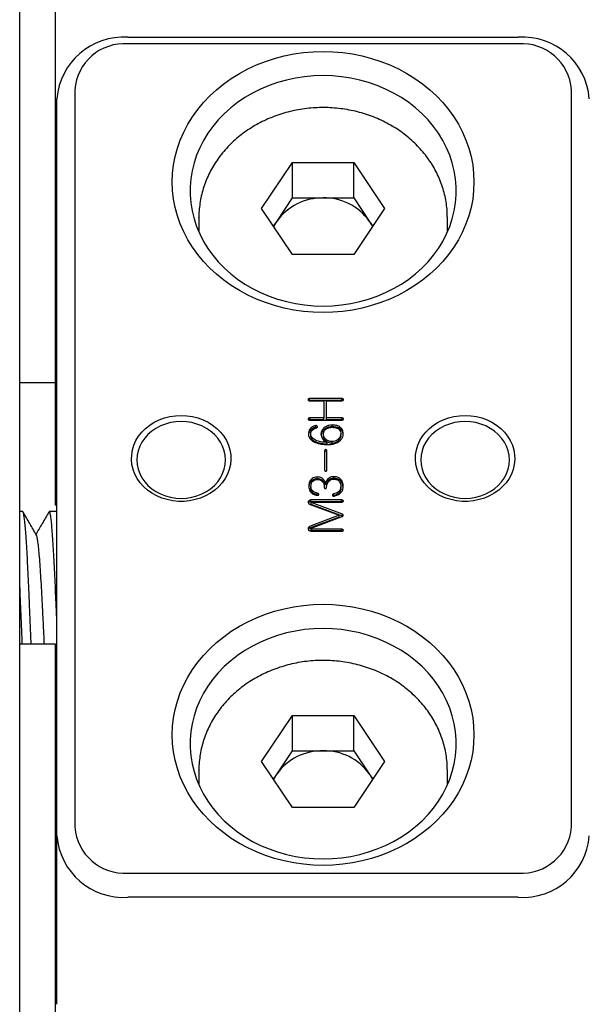
# Model space of a CAD drawing. Extents: x 0 to 559, y -1 to 746.
# Drawn here: x 93 to 99, y 214 to 225 of the extents above; entities that cross this region are included whole.
import ezdxf

# ---------------------------------------------------------------- set-up
doc = ezdxf.new("R2010")
doc.units = 0
doc.linetypes.add('SLD-实线', pattern=[0])
doc.layers.get('0').update_dxf_attribs({"linetype": 'CONTINUOUS'})

msp = doc.modelspace()

# ---------------------------------------------------------------- linework, layer by layer
at = {"color": 7, "linetype": 'SLD-实线'}
for p, q in [((92.65843, 208.39349), (92.65843, 241.64886)), ((93.05843, 230.75381), (93.05843, 220.87535)), ((93.87843, 224.77092), (98.27843, 224.77092)), ((98.27843, 224.69771), (93.87843, 224.69771)), ((93.27843, 224.1781), (93.27843, 215.86425)), ((98.87843, 215.86425), (98.87843, 224.1781)), ((93.07843, 215.76425), (93.07843, 224.0781)), ((95.38561, 222.83887), (95.73202, 223.35848)), ((95.73202, 223.35848), (96.42484, 223.35848)), ((95.73202, 222.95848), (95.73202, 223.35848)), ((96.42484, 223.35848), (96.77125, 222.83887)), ((96.42484, 222.95848), (96.42484, 223.35848)), ((95.55881, 222.69867), (95.73202, 222.95848)), ((95.73202, 222.95848), (96.07843, 222.95848)), ((96.07843, 222.95848), (96.42484, 222.95848)), ((96.42484, 222.95848), (96.59804, 222.69867)), ((95.73202, 222.31925), (95.38561, 222.83887)), ((96.77125, 222.83887), (96.42484, 222.31925)), ((94.67843, 222.73887), (94.67843, 222.74295)), ((94.67843, 222.73887), (94.67843, 222.5725)), ((95.51894, 222.63887), (95.55881, 222.69867)), ((96.59804, 222.69867), (96.63791, 222.63887)), ((97.47843, 222.5725), (97.47843, 222.73887)), ((96.42484, 222.31925), (95.73202, 222.31925)), ((93.05843, 220.87535), (92.65843, 220.87535)), ((93.05843, 220.87535), (93.05843, 219.49342)), ((95.92514, 220.67597), (95.91749, 220.67354)), ((96.28745, 220.69597), (95.92514, 220.69597)), ((95.92514, 220.67597), (95.92514, 220.69597)), ((96.28745, 220.67597), (95.92514, 220.67597)), ((95.92837, 220.67116), (96.08772, 220.67116)), ((96.08772, 220.67116), (96.08772, 220.47796)), ((96.11534, 220.47796), (96.11534, 220.67116)), ((96.11534, 220.67116), (96.28745, 220.67116)), ((96.28745, 220.67597), (96.28745, 220.69597)), ((96.29842, 220.67343), (96.28745, 220.67597)), ((95.93049, 220.45796), (95.91912, 220.4554)), ((96.08772, 220.47796), (95.93049, 220.47796)), ((95.93049, 220.45796), (95.93049, 220.47796)), ((96.08772, 220.45796), (95.93049, 220.45796)), ((95.93049, 220.45308), (96.28745, 220.45308)), ((96.08772, 220.45796), (96.08772, 220.47796)), ((96.28745, 220.47796), (96.11534, 220.47796)), ((96.11534, 220.45796), (96.11534, 220.47796)), ((96.28745, 220.45796), (96.11534, 220.45796)), ((96.28745, 220.45796), (96.28745, 220.47796)), ((96.29847, 220.4554), (96.28745, 220.45796)), ((95.99423, 220.37059), (95.99423, 220.39059)), ((96.17909, 220.37795), (96.17909, 220.39795)), ((95.93899, 220.27858), (95.93899, 220.29858)), ((96.08135, 220.27674), (96.08135, 220.29674)), ((96.27895, 220.27674), (96.27895, 220.29674)), ((96.09512, 220.10667), (96.09512, 219.88954)), ((96.12062, 219.88954), (96.12062, 220.10667)), ((96.12487, 220.18106), (96.12487, 220.20106)), ((96.17909, 220.19026), (96.17909, 220.21026)), ((96.01226, 219.79212), (96.01226, 219.81212)), ((96.20033, 219.7958), (96.20033, 219.8158)), ((95.94112, 219.6854), (95.94112, 219.7054)), ((96.1026, 219.72404), (96.1026, 219.74404)), ((96.10472, 219.72404), (96.10472, 219.74404)), ((96.27898, 219.67997), (96.27898, 219.69997)), ((96.28635, 219.55254), (95.93899, 219.55254)), ((95.93899, 219.53254), (95.93899, 219.55254)), ((96.01226, 219.609), (96.01226, 219.629)), ((96.01973, 219.60609), (96.01226, 219.609)), ((96.19711, 219.60164), (96.19011, 219.59777)), ((96.19711, 219.60164), (96.19711, 219.62164)), ((96.28635, 219.53254), (96.28635, 219.55254)), ((93.07843, 219.49342), (93.05843, 219.49342)), ((95.93152, 219.50286), (96.25983, 219.37957)), ((96.28635, 219.53254), (95.93899, 219.53254)), ((95.94118, 219.52394), (95.94118, 219.50394)), ((96.29595, 219.39061), (95.94214, 219.52214)), ((95.94214, 219.50214), (95.94214, 219.52214)), ((96.29595, 219.37061), (95.94214, 219.50214)), ((95.94639, 219.52766), (96.28422, 219.52766)), ((96.29717, 219.52997), (96.28635, 219.53254)), ((92.69194, 219.42118), (92.65843, 219.42118)), ((93.07843, 219.42118), (92.99194, 219.42118)), ((96.25983, 219.37957), (95.92624, 219.25261)), ((96.25983, 219.35957), (95.92624, 219.23261)), ((95.94214, 219.23421), (96.2917, 219.36485)), ((96.25983, 219.35957), (96.25983, 219.37957)), ((96.29595, 219.37061), (96.29595, 219.39061)), ((95.92624, 219.23261), (95.92624, 219.25261)), ((95.93899, 219.22881), (95.93899, 219.20881)), ((96.28635, 219.22317), (95.94639, 219.22317)), ((95.94639, 219.20317), (95.94639, 219.22317)), ((96.28635, 219.20317), (96.28635, 219.22317)), ((96.28635, 219.20317), (95.94639, 219.20317)), ((95.95064, 219.19925), (96.28635, 219.19925)), ((96.29568, 219.20111), (96.28635, 219.20317)), ((92.65843, 217.93086), (93.05843, 217.93086)), ((93.05843, 217.93086), (93.05843, 205.28854)), ((95.38561, 216.60348), (95.73202, 217.1231)), ((95.73202, 217.1231), (96.42484, 217.1231)), ((95.73202, 216.7231), (95.73202, 217.1231)), ((96.42484, 217.1231), (96.77125, 216.60348)), ((96.42484, 216.7231), (96.42484, 217.1231)), ((95.55881, 216.46329), (95.73202, 216.7231)), ((95.73202, 216.7231), (96.07843, 216.7231)), ((96.07843, 216.7231), (96.42484, 216.7231)), ((96.42484, 216.7231), (96.59804, 216.46329)), ((93.05843, 216.54893), (93.07843, 216.54893)), ((95.73202, 216.08387), (95.38561, 216.60348)), ((96.77125, 216.60348), (96.42484, 216.08387)), ((94.67843, 216.50348), (94.67843, 216.50757)), ((94.67843, 216.50348), (94.67843, 216.33711)), ((95.51894, 216.40348), (95.55881, 216.46329)), ((96.59804, 216.46329), (96.63791, 216.40348)), ((97.47843, 216.33711), (97.47843, 216.50348)), ((96.42484, 216.08387), (95.73202, 216.08387)), ((93.07843, 213.86425), (93.07843, 215.76425)), ((93.87843, 215.34464), (98.27843, 215.34464)), ((98.27843, 215.07143), (93.87843, 215.07143))]:
    msp.add_line(p, q, dxfattribs=at)
at = {"color": 7, "linetype": 'SLD-实线', "flags": 128}
for points in [[(96.07843, 224.61111), (96.18961, 224.60796), (96.30032, 224.59851), (96.41008, 224.58282), (96.51842, 224.56094), (96.62487, 224.53298), (96.72899, 224.49904), (96.83032, 224.45928), (96.92843, 224.41387), (97.02289, 224.36299), (97.11332, 224.30688), (97.19931, 224.24576), (97.28051, 224.1799), (97.35655, 224.10958), (97.42713, 224.03511), (97.49192, 223.9568), (97.55067, 223.87499), (97.60311, 223.79002), (97.64902, 223.70227), (97.68821, 223.6121), (97.7205, 223.51991), (97.74576, 223.42609), (97.76388, 223.33103), (97.77479, 223.23516), (97.77843, 223.13887), (97.77479, 223.04258), (97.76388, 222.9467), (97.74576, 222.85165), (97.7205, 222.75782), (97.68821, 222.66563), (97.64902, 222.57546), (97.60311, 222.48771), (97.55067, 222.40275), (97.49192, 222.32093), (97.42713, 222.24262), (97.35655, 222.16815), (97.28051, 222.09783), (97.19931, 222.03198), (97.11332, 221.97086), (97.02289, 221.91474), (96.92843, 221.86387), (96.83032, 221.81845), (96.72899, 221.77869), (96.62487, 221.74476), (96.51842, 221.71679), (96.41008, 221.69491), (96.30032, 221.67922), (96.18961, 221.66978), (96.07843, 221.66662), (95.96724, 221.66978), (95.85653, 221.67922), (95.74677, 221.69491), (95.63843, 221.71679), (95.53198, 221.74476), (95.42786, 221.77869), (95.32653, 221.81845), (95.22843, 221.86387), (95.13396, 221.91474), (95.04353, 221.97086), (94.95754, 222.03198), (94.87634, 222.09783), (94.8003, 222.16815), (94.72972, 222.24262), (94.66493, 222.32093), (94.60618, 222.40275), (94.55374, 222.48771), (94.50783, 222.57546), (94.46864, 222.66563), (94.43635, 222.75782), (94.41109, 222.85165), (94.39297, 222.9467), (94.38207, 223.04258), (94.37843, 223.13887), (94.38207, 223.23516), (94.39297, 223.33103), (94.41109, 223.42609), (94.43635, 223.51991), (94.46864, 223.6121), (94.50783, 223.70227), (94.55374, 223.79002), (94.60618, 223.87499), (94.66493, 223.9568), (94.72972, 224.03511), (94.8003, 224.10958), (94.87634, 224.1799), (94.95754, 224.24576), (95.04353, 224.30688), (95.13396, 224.36299), (95.22843, 224.41387), (95.32653, 224.45928), (95.42786, 224.49904), (95.53198, 224.53298), (95.63843, 224.56094), (95.74677, 224.58282), (95.85653, 224.59851), (95.96724, 224.60796), (96.07843, 224.61111)], [(96.07843, 224.3379), (95.97379, 224.33474), (95.86967, 224.32526), (95.76656, 224.30952), (95.66497, 224.28758), (95.5654, 224.25956), (95.46832, 224.2256), (95.37422, 224.18585), (95.28355, 224.14051), (95.19675, 224.08981), (95.11424, 224.03399), (95.03644, 223.97332), (94.96371, 223.90809), (94.89641, 223.83863), (94.83487, 223.76528), (94.77939, 223.68839), (94.73023, 223.60833), (94.68765, 223.52549), (94.65184, 223.44029), (94.62298, 223.35313), (94.60121, 223.26444), (94.58664, 223.17465), (94.57934, 223.0842), (94.57934, 222.99353), (94.58664, 222.90308), (94.60121, 222.81329), (94.62298, 222.7246), (94.65184, 222.63744), (94.68765, 222.55224), (94.73023, 222.46941), (94.77939, 222.38935), (94.83487, 222.31245), (94.89641, 222.2391), (94.96371, 222.16964), (95.03644, 222.10442), (95.11424, 222.04375), (95.19675, 221.98792), (95.28355, 221.93722), (95.37422, 221.89188), (95.46832, 221.85214), (95.5654, 221.81817), (95.66497, 221.79015), (95.76656, 221.76822), (95.86967, 221.75247), (95.97379, 221.74299), (96.07843, 221.73983), (96.18306, 221.74299), (96.28719, 221.75247), (96.39029, 221.76822), (96.49188, 221.79015), (96.59146, 221.81817), (96.68853, 221.85214), (96.78263, 221.89188), (96.8733, 221.93722), (96.9601, 221.98792), (97.04261, 222.04375), (97.12041, 222.10442), (97.19314, 222.16964), (97.26044, 222.2391), (97.32198, 222.31245), (97.37746, 222.38935), (97.42662, 222.46941), (97.4692, 222.55224), (97.50501, 222.63744), (97.53387, 222.7246), (97.55564, 222.81329), (97.57021, 222.90308), (97.57751, 222.99353), (97.57751, 223.0842), (97.57021, 223.17465), (97.55564, 223.26444), (97.53387, 223.35313), (97.50501, 223.44029), (97.4692, 223.52549), (97.42662, 223.60833), (97.37746, 223.68839), (97.32198, 223.76528), (97.26044, 223.83863), (97.19314, 223.90809), (97.12041, 223.97332), (97.04261, 224.03399), (96.9601, 224.08981), (96.8733, 224.14051), (96.78263, 224.18585), (96.68853, 224.2256), (96.59146, 224.25956), (96.49188, 224.28758), (96.39029, 224.30952), (96.28719, 224.32526), (96.18306, 224.33474), (96.07843, 224.3379)], [(95.52228, 222.63386), (95.5275, 222.64468), (95.55881, 222.69867)], [(96.59804, 222.69867), (96.62936, 222.64468), (96.63458, 222.63386)], [(94.47843, 220.50615), (94.54226, 220.50299), (94.60526, 220.49355), (94.66661, 220.47795), (94.72551, 220.45639), (94.78118, 220.42916), (94.83291, 220.39661), (94.88002, 220.35917), (94.92189, 220.31732), (94.95798, 220.27161), (94.98782, 220.22264), (95.01102, 220.17104), (95.02727, 220.11749), (95.03637, 220.06268), (95.0382, 220.00733), (95.03273, 219.95216), (95.02003, 219.89789), (95.00027, 219.84522), (94.97371, 219.79485), (94.94069, 219.74743), (94.90165, 219.70358), (94.85708, 219.66387), (94.80759, 219.62882), (94.7538, 219.59889), (94.69642, 219.57445), (94.6362, 219.55585), (94.57392, 219.5433), (94.5104, 219.53699), (94.44646, 219.53699), (94.38293, 219.5433), (94.32066, 219.55585), (94.26043, 219.57445), (94.20306, 219.59889), (94.14927, 219.62882), (94.09977, 219.66387), (94.05521, 219.70358), (94.01616, 219.74743), (93.98314, 219.79485), (93.95658, 219.84522), (93.93682, 219.89789), (93.92413, 219.95216), (93.91865, 220.00733), (93.92048, 220.06268), (93.92958, 220.11749), (93.94583, 220.17104), (93.96903, 220.22264), (93.99887, 220.27161), (94.03496, 220.31732), (94.07683, 220.35917), (94.12394, 220.39661), (94.17567, 220.42916), (94.23134, 220.45639), (94.29024, 220.47795), (94.35159, 220.49355), (94.41459, 220.50299), (94.47843, 220.50615)], [(94.47843, 220.43687), (94.41816, 220.43371), (94.35877, 220.42428), (94.30112, 220.40873), (94.24606, 220.38727), (94.19439, 220.36022), (94.14686, 220.32797), (94.10417, 220.291), (94.06693, 220.24983), (94.0357, 220.20509), (94.01092, 220.1574), (93.99295, 220.10748), (93.98207, 220.05605), (93.97843, 220.00385), (93.98207, 219.95166), (93.99295, 219.90023), (94.01092, 219.85031), (94.0357, 219.80262), (94.06693, 219.75788), (94.10417, 219.71671), (94.14686, 219.67974), (94.19439, 219.64749), (94.24606, 219.62044), (94.30112, 219.59898), (94.35877, 219.58342), (94.41816, 219.574), (94.47843, 219.57084), (94.53869, 219.574), (94.59808, 219.58342), (94.65573, 219.59898), (94.71079, 219.62044), (94.76246, 219.64749), (94.80999, 219.67974), (94.85268, 219.71671), (94.88992, 219.75788), (94.92115, 219.80262), (94.94593, 219.85031), (94.9639, 219.90023), (94.97478, 219.95166), (94.97843, 220.00385), (94.97478, 220.05605), (94.9639, 220.10748), (94.94593, 220.1574), (94.92115, 220.20509), (94.88992, 220.24983), (94.85268, 220.291), (94.80999, 220.32797), (94.76246, 220.36022), (94.71079, 220.38727), (94.65573, 220.40873), (94.59808, 220.42428), (94.53869, 220.43371), (94.47843, 220.43687)], [(97.67843, 220.50615), (97.74226, 220.50299), (97.80526, 220.49355), (97.86661, 220.47795), (97.92551, 220.45639), (97.98118, 220.42916), (98.03291, 220.39661), (98.08002, 220.35917), (98.12189, 220.31732), (98.15798, 220.27161), (98.18782, 220.22264), (98.21102, 220.17104), (98.22727, 220.11749), (98.23637, 220.06268), (98.2382, 220.00733), (98.23273, 219.95216), (98.22003, 219.89789), (98.20027, 219.84522), (98.17371, 219.79485), (98.14069, 219.74743), (98.10165, 219.70358), (98.05708, 219.66387), (98.00759, 219.62882), (97.9538, 219.59889), (97.89642, 219.57445), (97.8362, 219.55585), (97.77392, 219.5433), (97.7104, 219.53699), (97.64646, 219.53699), (97.58293, 219.5433), (97.52066, 219.55585), (97.46043, 219.57445), (97.40306, 219.59889), (97.34927, 219.62882), (97.29977, 219.66387), (97.25521, 219.70358), (97.21616, 219.74743), (97.18314, 219.79485), (97.15658, 219.84522), (97.13682, 219.89789), (97.12413, 219.95216), (97.11865, 220.00733), (97.12048, 220.06268), (97.12958, 220.11749), (97.14583, 220.17104), (97.16903, 220.22264), (97.19887, 220.27161), (97.23496, 220.31732), (97.27683, 220.35917), (97.32394, 220.39661), (97.37567, 220.42916), (97.43134, 220.45639), (97.49024, 220.47795), (97.55159, 220.49355), (97.61459, 220.50299), (97.67843, 220.50615)], [(97.67843, 220.43687), (97.61816, 220.43371), (97.55877, 220.42428), (97.50112, 220.40873), (97.44606, 220.38727), (97.39439, 220.36022), (97.34686, 220.32797), (97.30417, 220.291), (97.26693, 220.24983), (97.2357, 220.20509), (97.21092, 220.1574), (97.19295, 220.10748), (97.18207, 220.05605), (97.17843, 220.00385), (97.18207, 219.95166), (97.19295, 219.90023), (97.21092, 219.85031), (97.2357, 219.80262), (97.26693, 219.75788), (97.30417, 219.71671), (97.34686, 219.67974), (97.39439, 219.64749), (97.44606, 219.62044), (97.50112, 219.59898), (97.55877, 219.58342), (97.61816, 219.574), (97.67843, 219.57084), (97.73869, 219.574), (97.79808, 219.58342), (97.85573, 219.59898), (97.91079, 219.62044), (97.96246, 219.64749), (98.00999, 219.67974), (98.05268, 219.71671), (98.08992, 219.75788), (98.12115, 219.80262), (98.14593, 219.85031), (98.1639, 219.90023), (98.17478, 219.95166), (98.17843, 220.00385), (98.17478, 220.05605), (98.1639, 220.10748), (98.14593, 220.1574), (98.12115, 220.20509), (98.08992, 220.24983), (98.05268, 220.291), (98.00999, 220.32797), (97.96246, 220.36022), (97.91079, 220.38727), (97.85573, 220.40873), (97.79808, 220.42428), (97.73869, 220.43371), (97.67843, 220.43687)], [(96.07843, 218.37573), (96.18961, 218.37257), (96.30032, 218.36313), (96.41008, 218.34744), (96.51842, 218.32556), (96.62487, 218.2976), (96.72899, 218.26366), (96.83032, 218.2239), (96.92843, 218.17848), (97.02289, 218.12761), (97.11332, 218.07149), (97.19931, 218.01037), (97.28051, 217.94452), (97.35655, 217.8742), (97.42713, 217.79973), (97.49192, 217.72142), (97.55067, 217.63961), (97.60311, 217.55464), (97.64902, 217.46689), (97.68821, 217.37672), (97.7205, 217.28453), (97.74576, 217.1907), (97.76388, 217.09565), (97.77479, 216.99977), (97.77843, 216.90348), (97.77479, 216.80719), (97.76388, 216.71132), (97.74576, 216.61626), (97.7205, 216.52244), (97.68821, 216.43025), (97.64902, 216.34008), (97.60311, 216.25233), (97.55067, 216.16736), (97.49192, 216.08555), (97.42713, 216.00724), (97.35655, 215.93277), (97.28051, 215.86245), (97.19931, 215.79659), (97.11332, 215.73547), (97.02289, 215.67936), (96.92843, 215.62848), (96.83032, 215.58307), (96.72899, 215.54331), (96.62487, 215.50937), (96.51842, 215.48141), (96.41008, 215.45953), (96.30032, 215.44384), (96.18961, 215.43439), (96.07843, 215.43124), (95.96724, 215.43439), (95.85653, 215.44384), (95.74677, 215.45953), (95.63843, 215.48141), (95.53198, 215.50937), (95.42786, 215.54331), (95.32653, 215.58307), (95.22843, 215.62848), (95.13396, 215.67936), (95.04353, 215.73547), (94.95754, 215.79659), (94.87634, 215.86245), (94.8003, 215.93277), (94.72972, 216.00724), (94.66493, 216.08555), (94.60618, 216.16736), (94.55374, 216.25233), (94.50783, 216.34008), (94.46864, 216.43025), (94.43635, 216.52244), (94.41109, 216.61626), (94.39297, 216.71132), (94.38207, 216.80719), (94.37843, 216.90348), (94.38207, 216.99977), (94.39297, 217.09565), (94.41109, 217.1907), (94.43635, 217.28453), (94.46864, 217.37672), (94.50783, 217.46689), (94.55374, 217.55464), (94.60618, 217.63961), (94.66493, 217.72142), (94.72972, 217.79973), (94.8003, 217.8742), (94.87634, 217.94452), (94.95754, 218.01037), (95.04353, 218.07149), (95.13396, 218.12761), (95.22843, 218.17848), (95.32653, 218.2239), (95.42786, 218.26366), (95.53198, 218.2976), (95.63843, 218.32556), (95.74677, 218.34744), (95.85653, 218.36313), (95.96724, 218.37257), (96.07843, 218.37573)], [(96.07843, 218.10252), (95.97379, 218.09936), (95.86967, 218.08988), (95.76656, 218.07413), (95.66497, 218.0522), (95.5654, 218.02418), (95.46832, 217.99021), (95.37422, 217.95047), (95.28355, 217.90513), (95.19675, 217.85443), (95.11424, 217.7986), (95.03644, 217.73793), (94.96371, 217.67271), (94.89641, 217.60325), (94.83487, 217.5299), (94.77939, 217.453), (94.73023, 217.37294), (94.68765, 217.29011), (94.65184, 217.20491), (94.62298, 217.11775), (94.60121, 217.02906), (94.58664, 216.93927), (94.57934, 216.84882), (94.57934, 216.75815), (94.58664, 216.6677), (94.60121, 216.57791), (94.62298, 216.48922), (94.65184, 216.40206), (94.68765, 216.31686), (94.73023, 216.23402), (94.77939, 216.15396), (94.83487, 216.07707), (94.89641, 216.00372), (94.96371, 215.93426), (95.03644, 215.86903), (95.11424, 215.80836), (95.19675, 215.75254), (95.28355, 215.70184), (95.37422, 215.6565), (95.46832, 215.61675), (95.5654, 215.58279), (95.66497, 215.55477), (95.76656, 215.53283), (95.86967, 215.51709), (95.97379, 215.50761), (96.07843, 215.50445), (96.18306, 215.50761), (96.28719, 215.51709), (96.39029, 215.53283), (96.49188, 215.55477), (96.59146, 215.58279), (96.68853, 215.61675), (96.78263, 215.6565), (96.8733, 215.70184), (96.9601, 215.75254), (97.04261, 215.80836), (97.12041, 215.86903), (97.19314, 215.93426), (97.26044, 216.00372), (97.32198, 216.07707), (97.37746, 216.15396), (97.42662, 216.23402), (97.4692, 216.31686), (97.50501, 216.40206), (97.53387, 216.48922), (97.55564, 216.57791), (97.57021, 216.6677), (97.57751, 216.75815), (97.57751, 216.84882), (97.57021, 216.93927), (97.55564, 217.02906), (97.53387, 217.11775), (97.50501, 217.20491), (97.4692, 217.29011), (97.42662, 217.37294), (97.37746, 217.453), (97.32198, 217.5299), (97.26044, 217.60325), (97.19314, 217.67271), (97.12041, 217.73793), (97.04261, 217.7986), (96.9601, 217.85443), (96.8733, 217.90513), (96.78263, 217.95047), (96.68853, 217.99021), (96.59146, 218.02418), (96.49188, 218.0522), (96.39029, 218.07413), (96.28719, 218.08988), (96.18306, 218.09936), (96.07843, 218.10252)], [(95.52228, 216.39848), (95.5275, 216.40929), (95.55881, 216.46329)], [(96.59804, 216.46329), (96.62936, 216.40929), (96.63458, 216.39848)]]:
    msp.add_lwpolyline(points, dxfattribs=at)
at = {"color": 7, "linetype": 'SLD-实线'}
for centre, radius, start, end in [((93.82843, 224.02036), 0.75222, 86.188739, 175.59805), ((98.32843, 224.02036), 0.75222, 4.40195, 93.811261), ((93.84093, 224.1348), 0.56416, 86.188739, 175.59805), ((98.31593, 224.1348), 0.56416, 4.40195, 93.811261), ((96.06479, 222.33623), 0.6224, 88.744977, 144.385125), ((96.09332, 222.33875), 0.61992, 35.493454, 91.376443), ((96.06479, 216.10084), 0.6224, 88.744977, 144.385125), ((96.09332, 216.10336), 0.61992, 35.493454, 91.376443), ((93.84093, 215.90755), 0.56416, 184.40195, 273.811261), ((98.31593, 215.90755), 0.56416, 266.188739, 355.59805), ((93.82843, 215.82199), 0.75222, 184.40195, 273.811261), ((98.32843, 215.82199), 0.75222, 266.188739, 355.59805)]:
    msp.add_arc(centre, radius, start, end, dxfattribs=at)
for points, knots in [([(97.47843, 222.73887), (97.4782, 222.75533), (97.4776, 222.80009), (97.47126, 222.873), (97.45774, 222.95708), (97.43767, 223.0401), (97.41127, 223.12169), (97.37864, 223.20148), (97.33992, 223.27912), (97.29528, 223.35425), (97.24491, 223.42651), (97.18905, 223.49558), (97.12794, 223.56112), (97.06186, 223.62281), (96.99111, 223.68037), (96.91603, 223.73352), (96.83697, 223.78199), (96.75431, 223.82556), (96.66843, 223.86401), (96.57974, 223.89716), (96.48867, 223.92485), (96.39564, 223.94695), (96.3011, 223.96335), (96.20549, 223.97398), (96.10925, 223.97877), (96.01284, 223.97772), (95.91672, 223.97081), (95.82134, 223.95807), (95.72715, 223.93956), (95.63459, 223.91536), (95.5441, 223.88557), (95.45611, 223.85032), (95.37106, 223.80978), (95.28935, 223.76412), (95.21137, 223.71357), (95.13751, 223.65837), (95.06813, 223.59877), (95.00358, 223.53507), (94.94416, 223.46758), (94.89016, 223.39664), (94.84184, 223.3226), (94.79942, 223.24582), (94.76311, 223.16669), (94.73304, 223.0856), (94.7094, 223.00294), (94.69204, 222.9191), (94.68193, 222.83449), (94.67764, 222.77567), (94.67859, 222.74524), (94.67866, 222.74313)], [0, 0, 0, 0, 0.0125396, 0.03410267, 0.0556674, 0.07724134, 0.09883425, 0.12045477, 0.14211001, 0.16380535, 0.18554423, 0.20732823, 0.22915723, 0.2510296, 0.27294257, 0.29489255, 0.31687548, 0.33888713, 0.36092333, 0.3829802, 0.40505425, 0.42714243, 0.44924213, 0.4713512, 0.49346779, 0.51559034, 0.53771734, 0.55984701, 0.5819778, 0.60410791, 0.62623516, 0.6483569, 0.67046993, 0.6925705, 0.71465425, 0.73671636, 0.75875162, 0.78075471, 0.80272043, 0.82464407, 0.84652181, 0.86835109, 0.89013095, 0.91186232, 0.93354816, 0.95519346, 0.97680511, 0.99839159, 1, 1, 1, 1]), ([(95.92514, 220.69597), (95.92085, 220.69527), (95.91443, 220.69423), (95.90934, 220.68795), (95.90889, 220.68239), (95.91096, 220.67703), (95.9178, 220.67232), (95.92414, 220.67163), (95.92837, 220.67116)], [0, 0, 0, 0, 0.24923737, 0.37369869, 0.49915618, 0.62420029, 0.74939898, 1, 1, 1, 1]), ([(96.28745, 220.67116), (96.29205, 220.6716), (96.29895, 220.67226), (96.30554, 220.67675), (96.30736, 220.68044), (96.30772, 220.68342), (96.3073, 220.68639), (96.30542, 220.69005), (96.29887, 220.69454), (96.29202, 220.6954), (96.28745, 220.69597)], [0, 0, 0, 0, 0.24984236, 0.37446081, 0.43723407, 0.50000396, 0.56275245, 0.62554712, 0.75003789, 1, 1, 1, 1]), ([(95.93049, 220.47796), (95.92584, 220.47738), (95.91888, 220.47652), (95.91207, 220.47212), (95.91008, 220.46841), (95.90967, 220.46538), (95.91002, 220.46234), (95.91192, 220.45859), (95.91886, 220.45427), (95.92584, 220.45356), (95.93049, 220.45308)], [0, 0, 0, 0, 0.2500227, 0.37463469, 0.43735886, 0.50011731, 0.5628955, 0.62558009, 0.75011876, 1, 1, 1, 1]), ([(96.28745, 220.45308), (96.29205, 220.45358), (96.29782, 220.45421), (96.30367, 220.45738), (96.30601, 220.45962), (96.30738, 220.4624), (96.30772, 220.46538), (96.30731, 220.46836), (96.30543, 220.47202), (96.29889, 220.47653), (96.29203, 220.47739), (96.28745, 220.47796)], [0, 0, 0, 0, 0.24959373, 0.31237798, 0.37500823, 0.43771135, 0.50043662, 0.56313292, 0.62587639, 0.75025357, 1, 1, 1, 1]), ([(95.99423, 220.39059), (95.98105, 220.38676), (95.95476, 220.37913), (95.92836, 220.35342), (95.91473, 220.32485), (95.91317, 220.30611), (95.91239, 220.29674)], [0, 0, 0, 0, 0.28025968, 0.55884617, 0.77949396, 1, 1, 1, 1]), ([(95.99423, 220.37059), (95.98104, 220.36676), (95.95472, 220.35914), (95.92853, 220.33339), (95.91608, 220.3086), (95.91462, 220.29383), (95.91409, 220.28841)], [0, 0, 0, 0, 0.30885706, 0.6158702, 0.85903265, 1, 1, 1, 1]), ([(95.93899, 220.29858), (95.93999, 220.30733), (95.94198, 220.32476), (95.95938, 220.34485), (95.98055, 220.3577), (95.99534, 220.36245), (96.00273, 220.36483)], [0, 0, 0, 0, 0.28025448, 0.55863199, 0.77937977, 1, 1, 1, 1]), ([(96.00273, 220.36483), (96.00459, 220.36562), (96.00831, 220.3672), (96.01308, 220.37088), (96.01517, 220.37619), (96.01439, 220.38161), (96.01183, 220.38663), (96.00491, 220.39119), (95.9985, 220.39083), (95.99423, 220.39059)], [0, 0, 0, 0, 0.12567151, 0.25102411, 0.37581808, 0.50109816, 0.62635926, 0.75117684, 1, 1, 1, 1]), ([(96.0089, 220.36802), (96.00812, 220.36861), (96.00417, 220.37154), (95.99866, 220.37101), (95.99423, 220.37059)], [0, 0, 0, 0, 0.198068, 1, 1, 1, 1]), ([(96.17909, 220.39795), (96.16733, 220.39691), (96.14383, 220.39485), (96.1099, 220.38427), (96.08132, 220.36249), (96.06029, 220.33254), (96.05591, 220.30865), (96.05373, 220.29674)], [0, 0, 0, 0, 0.18723521, 0.37411386, 0.56045831, 0.78093664, 1, 1, 1, 1]), ([(96.17909, 220.37795), (96.16733, 220.37691), (96.14384, 220.37484), (96.10988, 220.36427), (96.0814, 220.34246), (96.06167, 220.31508), (96.05761, 220.29402), (96.05586, 220.28491)], [0, 0, 0, 0, 0.19731501, 0.39425426, 0.59063054, 0.82297832, 1, 1, 1, 1]), ([(96.08135, 220.29674), (96.08357, 220.30882), (96.08801, 220.33298), (96.11746, 220.35743), (96.15049, 220.36999), (96.17238, 220.37145), (96.18334, 220.37219)], [0, 0, 0, 0, 0.27902477, 0.55850603, 0.77902475, 1, 1, 1, 1]), ([(96.30547, 220.29674), (96.30486, 220.30732), (96.30365, 220.32846), (96.28834, 220.35785), (96.26125, 220.38265), (96.22197, 220.39554), (96.1934, 220.39714), (96.17909, 220.39795)], [0, 0, 0, 0, 0.18690381, 0.37347244, 0.55979146, 0.7795047, 1, 1, 1, 1]), ([(96.30397, 220.28825), (96.30349, 220.29493), (96.30224, 220.31214), (96.28819, 220.33783), (96.26129, 220.36266), (96.22196, 220.37553), (96.19339, 220.37714), (96.17909, 220.37795)], [0, 0, 0, 0, 0.12699658, 0.3273112, 0.52735782, 0.76325906, 1, 1, 1, 1]), ([(96.18334, 220.37219), (96.19701, 220.37133), (96.22425, 220.36961), (96.25862, 220.35209), (96.27597, 220.32457), (96.27795, 220.30603), (96.27895, 220.29674)], [0, 0, 0, 0, 0.28084217, 0.55942093, 0.77920512, 1, 1, 1, 1]), ([(95.91239, 220.29674), (95.91376, 220.28647), (95.91648, 220.26594), (95.93307, 220.23789), (95.95865, 220.21579), (96.00055, 220.19597), (96.0577, 220.17977), (96.1053, 220.17802), (96.12912, 220.17714)], [0, 0, 0, 0, 0.125002441, 0.249847583, 0.374761209, 0.499864837, 0.749823122, 1, 1, 1, 1]), ([(96.12487, 220.20106), (96.10485, 220.20192), (96.06485, 220.20365), (96.0163, 220.21598), (95.98085, 220.2323), (95.95816, 220.24965), (95.94253, 220.27262), (95.94017, 220.28993), (95.93899, 220.29858)], [0, 0, 0, 0, 0.25029695, 0.50024781, 0.62538917, 0.75032896, 0.87511235, 1, 1, 1, 1]), ([(96.12487, 220.18106), (96.10485, 220.18192), (96.06485, 220.18365), (96.0163, 220.19598), (95.98085, 220.2123), (95.95816, 220.22965), (95.94253, 220.25262), (95.94017, 220.26993), (95.93899, 220.27858)], [0, 0, 0, 0, 0.25029695, 0.50024781, 0.62538917, 0.75032896, 0.87511235, 1, 1, 1, 1]), ([(96.05373, 220.29674), (96.0548, 220.28549), (96.05696, 220.26301), (96.07512, 220.23519), (96.09828, 220.21422), (96.11601, 220.20544), (96.12487, 220.20106)], [0, 0, 0, 0, 0.2799928, 0.55930434, 0.77972383, 1, 1, 1, 1]), ([(96.17909, 220.21026), (96.16466, 220.21207), (96.13579, 220.21568), (96.10338, 220.23864), (96.08472, 220.26719), (96.08247, 220.28688), (96.08135, 220.29674)], [0, 0, 0, 0, 0.27940465, 0.55923719, 0.77939006, 1, 1, 1, 1]), ([(96.17909, 220.19026), (96.16466, 220.19207), (96.13579, 220.19568), (96.10338, 220.21864), (96.08472, 220.24719), (96.08247, 220.26688), (96.08135, 220.27674)], [0, 0, 0, 0, 0.279404645, 0.559237187, 0.779390062, 1, 1, 1, 1]), ([(96.12912, 220.17714), (96.14462, 220.17796), (96.17563, 220.1796), (96.22089, 220.19052), (96.25822, 220.21051), (96.28493, 220.2364), (96.30235, 220.26499), (96.30443, 220.28616), (96.30547, 220.29674)], [0, 0, 0, 0, 0.18696851, 0.37375444, 0.56020898, 0.70695661, 0.85348569, 1, 1, 1, 1]), ([(96.27895, 220.29674), (96.27671, 220.28423), (96.27224, 220.25918), (96.24449, 220.23234), (96.21307, 220.2144), (96.19041, 220.21164), (96.17909, 220.21026)], [0, 0, 0, 0, 0.279506047, 0.559389988, 0.779875921, 1, 1, 1, 1]), ([(96.27895, 220.27674), (96.27671, 220.26423), (96.27224, 220.23918), (96.24449, 220.21234), (96.21307, 220.1944), (96.19041, 220.19164), (96.17909, 220.19026)], [0, 0, 0, 0, 0.27950605, 0.55938999, 0.77987592, 1, 1, 1, 1]), ([(96.12062, 220.10667), (96.12008, 220.11), (96.11927, 220.11499), (96.11365, 220.11985), (96.1079, 220.12085), (96.10218, 220.1198), (96.09652, 220.11499), (96.09568, 220.11), (96.09512, 220.10667)], [0, 0, 0, 0, 0.25027273, 0.37516397, 0.50012965, 0.62495082, 0.74983841, 1, 1, 1, 1]), ([(96.12062, 220.08667), (96.12008, 220.09), (96.11927, 220.09499), (96.11365, 220.09985), (96.1079, 220.10085), (96.10218, 220.0998), (96.09652, 220.09499), (96.09568, 220.09), (96.09512, 220.08667)], [0, 0, 0, 0, 0.25027273, 0.37516397, 0.50012965, 0.62495082, 0.74983841, 1, 1, 1, 1]), ([(96.09512, 219.88954), (96.0957, 219.88624), (96.09657, 219.88128), (96.10219, 219.87646), (96.1079, 219.87545), (96.11364, 219.87641), (96.11923, 219.88127), (96.12006, 219.88623), (96.12062, 219.88954)], [0, 0, 0, 0, 0.250184888, 0.374890599, 0.499902131, 0.625044173, 0.749710503, 1, 1, 1, 1]), ([(96.01226, 219.81212), (96.00157, 219.81108), (95.98024, 219.80899), (95.95169, 219.79436), (95.93158, 219.7702), (95.9181, 219.74093), (95.91645, 219.71906), (95.91562, 219.70813)], [0, 0, 0, 0, 0.186671735, 0.372893896, 0.559505665, 0.779654097, 1, 1, 1, 1]), ([(96.01226, 219.79212), (96.00158, 219.79108), (95.98024, 219.78899), (95.95167, 219.77436), (95.93167, 219.75019), (95.91924, 219.72423), (95.91766, 219.70584), (95.91702, 219.69836)], [0, 0, 0, 0, 0.200591995, 0.400700891, 0.601228449, 0.837793525, 1, 1, 1, 1]), ([(95.94112, 219.7054), (95.94196, 219.71612), (95.94363, 219.73751), (95.9596, 219.765), (95.98623, 219.78194), (96.00572, 219.78366), (96.01548, 219.78452)], [0, 0, 0, 0, 0.280726219, 0.560470461, 0.779730642, 1, 1, 1, 1]), ([(96.1026, 219.74404), (96.09921, 219.75426), (96.09246, 219.77463), (96.06972, 219.79777), (96.04106, 219.81016), (96.02186, 219.81147), (96.01226, 219.81212)], [0, 0, 0, 0, 0.280613556, 0.559381675, 0.779638724, 1, 1, 1, 1]), ([(96.1026, 219.72404), (96.09921, 219.73426), (96.09246, 219.75463), (96.06972, 219.77777), (96.04106, 219.79016), (96.02186, 219.79147), (96.01226, 219.79212)], [0, 0, 0, 0, 0.28061356, 0.55938167, 0.77963872, 1, 1, 1, 1]), ([(96.01548, 219.78452), (96.02441, 219.78351), (96.04225, 219.78148), (96.06565, 219.76819), (96.08026, 219.74666), (96.09035, 219.72188), (96.09143, 219.70353), (96.09197, 219.69436)], [0, 0, 0, 0, 0.186625693, 0.372598011, 0.559146528, 0.779622502, 1, 1, 1, 1]), ([(96.20033, 219.8158), (96.1875, 219.81463), (96.16188, 219.8123), (96.13345, 219.79194), (96.11505, 219.7685), (96.10816, 219.75219), (96.10472, 219.74404)], [0, 0, 0, 0, 0.27991864, 0.55842312, 0.77924742, 1, 1, 1, 1]), ([(96.20033, 219.7958), (96.1875, 219.79463), (96.16188, 219.7923), (96.13345, 219.77194), (96.11505, 219.7485), (96.10816, 219.73219), (96.10472, 219.72404)], [0, 0, 0, 0, 0.27991864, 0.55842312, 0.77924742, 1, 1, 1, 1]), ([(96.11637, 219.69436), (96.11821, 219.70664), (96.12187, 219.73117), (96.14039, 219.76218), (96.16876, 219.78415), (96.19123, 219.78685), (96.20246, 219.7882)], [0, 0, 0, 0, 0.28087433, 0.56088051, 0.78046121, 1, 1, 1, 1]), ([(96.30547, 219.7054), (96.30429, 219.72042), (96.30193, 219.75038), (96.27815, 219.78812), (96.24123, 219.81191), (96.21398, 219.8145), (96.20033, 219.8158)], [0, 0, 0, 0, 0.28075192, 0.5601682, 0.77984354, 1, 1, 1, 1]), ([(96.30401, 219.69433), (96.30296, 219.7063), (96.30061, 219.7332), (96.27806, 219.7681), (96.24125, 219.79191), (96.21398, 219.79451), (96.20033, 219.7958)], [0, 0, 0, 0, 0.23766231, 0.5338182, 0.76665413, 1, 1, 1, 1]), ([(96.20246, 219.7882), (96.21547, 219.78639), (96.2415, 219.78275), (96.26701, 219.75776), (96.27732, 219.73009), (96.27841, 219.71241), (96.27895, 219.70356)], [0, 0, 0, 0, 0.278728722, 0.557777767, 0.778666921, 1, 1, 1, 1]), ([(95.91562, 219.70813), (95.91655, 219.6992), (95.91842, 219.68136), (95.92728, 219.65532), (95.94609, 219.63148), (95.9749, 219.61353), (95.99841, 219.60789), (96.01013, 219.60508)], [0, 0, 0, 0, 0.18721403, 0.37421981, 0.56059794, 0.78096038, 1, 1, 1, 1]), ([(96.01226, 219.629), (96.00116, 219.6319), (95.97895, 219.6377), (95.95507, 219.65787), (95.94312, 219.68183), (95.94179, 219.69754), (95.94112, 219.7054)], [0, 0, 0, 0, 0.279498, 0.55915431, 0.77932035, 1, 1, 1, 1]), ([(96.01226, 219.609), (96.00116, 219.6119), (95.97895, 219.6177), (95.95507, 219.63787), (95.94312, 219.66183), (95.94179, 219.67754), (95.94112, 219.6854)], [0, 0, 0, 0, 0.279498, 0.55915431, 0.77932035, 1, 1, 1, 1]), ([(96.09197, 219.69436), (96.0925, 219.6912), (96.09329, 219.68644), (96.09783, 219.68222), (96.10129, 219.68113), (96.1049, 219.68085), (96.10955, 219.68171), (96.11472, 219.68652), (96.11571, 219.69123), (96.11637, 219.69436)], [0, 0, 0, 0, 0.24940166, 0.37455795, 0.43706682, 0.5004776, 0.62522167, 0.75050021, 1, 1, 1, 1]), ([(96.10472, 219.74404), (96.10451, 219.74384), (96.10424, 219.74357), (96.1038, 219.74336), (96.1035, 219.74335), (96.10324, 219.74348), (96.10293, 219.74371), (96.10273, 219.74391), (96.1026, 219.74404)], [0, 0, 0, 0, 0.34470135, 0.45308168, 0.54994332, 0.6558791, 0.77986867, 1, 1, 1, 1]), ([(96.10472, 219.72404), (96.10451, 219.72384), (96.10424, 219.72357), (96.1038, 219.72336), (96.1035, 219.72335), (96.10324, 219.72348), (96.10293, 219.72371), (96.10273, 219.72391), (96.1026, 219.72404)], [0, 0, 0, 0, 0.34470135, 0.45308168, 0.54994332, 0.6558791, 0.77986867, 1, 1, 1, 1]), ([(96.27895, 219.70356), (96.27767, 219.69256), (96.27512, 219.67057), (96.25427, 219.64401), (96.22568, 219.62957), (96.20664, 219.62429), (96.19711, 219.62164)], [0, 0, 0, 0, 0.27927384, 0.55835014, 0.77895818, 1, 1, 1, 1]), ([(96.2782, 219.6801), (96.27702, 219.67029), (96.2745, 219.6495), (96.25423, 219.62402), (96.22568, 219.60956), (96.20664, 219.60429), (96.19711, 219.60164)], [0, 0, 0, 0, 0.25700159, 0.54470206, 0.77212743, 1, 1, 1, 1]), ([(96.20883, 219.59772), (96.22388, 219.60251), (96.25388, 219.61206), (96.28698, 219.63954), (96.30338, 219.6728), (96.30477, 219.69453), (96.30547, 219.7054)], [0, 0, 0, 0, 0.280600109, 0.559353069, 0.77972514, 1, 1, 1, 1]), ([(95.93899, 219.55254), (95.93187, 219.55146), (95.92118, 219.54985), (95.91181, 219.54014), (95.9092, 219.53119), (95.90966, 219.52195), (95.91617, 219.51077), (95.92538, 219.50602), (95.93152, 219.50286)], [0, 0, 0, 0, 0.24908677, 0.37413013, 0.49941436, 0.6247893, 0.75019888, 1, 1, 1, 1]), ([(96.01013, 219.60508), (96.01443, 219.60505), (96.01982, 219.605), (96.02545, 219.60761), (96.02763, 219.60967), (96.02886, 219.61225), (96.02919, 219.6159), (96.02821, 219.62053), (96.02248, 219.62626), (96.01635, 219.62791), (96.01226, 219.629)], [0, 0, 0, 0, 0.2494077, 0.31235802, 0.37493104, 0.43774857, 0.50057428, 0.6254013, 0.75033205, 1, 1, 1, 1]), ([(96.19711, 219.62164), (96.19257, 219.61991), (96.18689, 219.61775), (96.18305, 219.61238), (96.18176, 219.60834), (96.18254, 219.60405), (96.18484, 219.60035), (96.18859, 219.59764), (96.19694, 219.59558), (96.20407, 219.59686), (96.20883, 219.59772)], [0, 0, 0, 0, 0.24898025, 0.31170354, 0.37443729, 0.49934316, 0.56204943, 0.62478503, 0.74961626, 1, 1, 1, 1]), ([(96.28422, 219.52766), (96.28896, 219.52811), (96.29605, 219.52877), (96.30345, 219.53255), (96.30602, 219.53609), (96.30671, 219.53916), (96.30648, 219.54226), (96.30523, 219.54519), (96.30298, 219.54763), (96.29708, 219.55115), (96.29111, 219.55192), (96.28635, 219.55254)], [0, 0, 0, 0, 0.2499501, 0.37450496, 0.43729351, 0.4997308, 0.56252449, 0.62516617, 0.68774392, 0.7505018, 1, 1, 1, 1]), ([(95.93899, 219.53254), (95.93207, 219.53141), (95.92167, 219.5297), (95.91331, 219.52247), (95.91233, 219.51921), (95.91223, 219.51888)], [0, 0, 0, 0, 0.64144645, 0.96345719, 1, 1, 1, 1]), ([(95.94214, 219.52214), (95.94189, 219.52242), (95.94141, 219.52296), (95.94106, 219.52399), (95.94141, 219.52501), (95.94297, 219.52659), (95.94487, 219.52719), (95.94639, 219.52766)], [0, 0, 0, 0, 0.128649155, 0.249774779, 0.376410891, 0.501424014, 1, 1, 1, 1]), ([(95.94214, 219.50214), (95.94188, 219.50242), (95.94139, 219.50295), (95.94125, 219.50362), (95.94119, 219.50394)], [0, 0, 0, 0, 0.524177961, 1, 1, 1, 1]), ([(92.78749, 217.93086), (92.78737, 217.93377), (92.7848, 217.99726), (92.77971, 218.12016), (92.77237, 218.29598), (92.76521, 218.46406), (92.75843, 218.6228), (92.75164, 218.77172), (92.74448, 218.91008), (92.73714, 219.03591), (92.72971, 219.14653), (92.72237, 219.23984), (92.71521, 219.31428), (92.70843, 219.37003), (92.70163, 219.40544), (92.69607, 219.42193), (92.69279, 219.41949), (92.69194, 219.41885)], [0, 0, 0, 0, 0.00363817, 0.07928663, 0.15469132, 0.22937406, 0.30288384, 0.37639361, 0.45107635, 0.52648104, 0.6021295, 0.67753419, 0.75221693, 0.8257267, 0.89923647, 0.97391921, 1, 1, 1, 1]), ([(92.84726, 219.15682), (92.82211, 219.20023), (92.77181, 219.28708), (92.72153, 219.37394), (92.69639, 219.41738)], [0, 0, 0, 0, 0.49990166, 1, 1, 1, 1]), ([(92.98734, 219.41714), (92.9622, 219.37371), (92.91374, 219.28999), (92.86525, 219.2063), (92.84192, 219.16603)], [0, 0, 0, 0, 0.51882288, 1, 1, 1, 1]), ([(93.07843, 218.15062), (93.0764, 218.19922), (93.07194, 218.30619), (93.06522, 218.46399), (93.05843, 218.62282), (93.05164, 218.77172), (93.04448, 218.91008), (93.03714, 219.03591), (93.02971, 219.14653), (93.02237, 219.23984), (93.01521, 219.31428), (93.00843, 219.37003), (93.00163, 219.40544), (92.99607, 219.42193), (92.99279, 219.41949), (92.99194, 219.41885)], [0, 0, 0, 0, 0.06850268, 0.15080015, 0.23180507, 0.31280998, 0.39510746, 0.4782005, 0.56156216, 0.6446552, 0.72695268, 0.80795759, 0.88896251, 0.97125998, 1, 1, 1, 1]), ([(96.2917, 219.36485), (96.29441, 219.36637), (96.29982, 219.36939), (96.30532, 219.37521), (96.30547, 219.38107), (96.30239, 219.38621), (96.29852, 219.38885), (96.29595, 219.39061)], [0, 0, 0, 0, 0.25075712, 0.49947071, 0.62442729, 0.74986713, 1, 1, 1, 1]), ([(95.92624, 219.25261), (95.92303, 219.25071), (95.91661, 219.24693), (95.91058, 219.2379), (95.90971, 219.22773), (95.91176, 219.21774), (95.91812, 219.20903), (95.93122, 219.20136), (95.94287, 219.20009), (95.95064, 219.19925)], [0, 0, 0, 0, 0.12519807, 0.24989571, 0.3749986, 0.50025869, 0.62501754, 0.7500974, 1, 1, 1, 1]), ([(95.92624, 219.23261), (95.92293, 219.23074), (95.91679, 219.22729), (95.91369, 219.22157), (95.91225, 219.21894)], [0, 0, 0, 0, 0.53892894, 1, 1, 1, 1]), ([(95.94639, 219.22317), (95.94481, 219.22362), (95.9426, 219.22426), (95.94032, 219.22589), (95.93911, 219.22736), (95.93885, 219.22926), (95.93978, 219.23173), (95.9412, 219.23321), (95.94214, 219.23421)], [0, 0, 0, 0, 0.27995744, 0.39000739, 0.50023272, 0.62487031, 0.74971717, 1, 1, 1, 1]), ([(96.28635, 219.19925), (96.29088, 219.19969), (96.29766, 219.20035), (96.30438, 219.20452), (96.30633, 219.20812), (96.3067, 219.21106), (96.30627, 219.214), (96.30424, 219.21756), (96.29764, 219.22182), (96.29087, 219.22263), (96.28635, 219.22317)], [0, 0, 0, 0, 0.2500072, 0.3745069, 0.43711829, 0.49989115, 0.56265131, 0.62530433, 0.74986097, 1, 1, 1, 1]), ([(92.93661, 217.93086), (92.93555, 217.95264), (92.93161, 218.03351), (92.9248, 218.17045), (92.91638, 218.33691), (92.90843, 218.49313), (92.90047, 218.63814), (92.89205, 218.7705), (92.88343, 218.88755), (92.8748, 218.98588), (92.86638, 219.06368), (92.85841, 219.1184), (92.85215, 219.14885), (92.84831, 219.15295), (92.84723, 219.1541)], [0, 0, 0, 0, 0.0347158, 0.1288748, 0.22221288, 0.31395141, 0.40568994, 0.49902802, 0.59318703, 0.68734603, 0.78068411, 0.87242264, 0.96416117, 1, 1, 1, 1]), ([(95.94639, 219.20317), (95.9448, 219.20362), (95.94259, 219.20426), (95.94033, 219.2059), (95.93915, 219.20724), (95.9391, 219.20832), (95.93908, 219.20882)], [0, 0, 0, 0, 0.46853608, 0.65271541, 0.83718826, 1, 1, 1, 1]), ([(92.68749, 217.93086), (92.68737, 217.93377), (92.6848, 217.99726), (92.67971, 218.12019), (92.67237, 218.29586), (92.66521, 218.46451), (92.66068, 218.56923), (92.65843, 218.62118)], [0, 0, 0, 0, 0.01201178, 0.26177241, 0.51072822, 0.75730044, 1, 1, 1, 1]), ([(97.47843, 216.50348), (97.4782, 216.51994), (97.4776, 216.56471), (97.47126, 216.63762), (97.45774, 216.72169), (97.43767, 216.80471), (97.41127, 216.88631), (97.37864, 216.9661), (97.33992, 217.04374), (97.29528, 217.11887), (97.24491, 217.19113), (97.18905, 217.2602), (97.12794, 217.32573), (97.06186, 217.38743), (96.99111, 217.44499), (96.91603, 217.49814), (96.83697, 217.54661), (96.75431, 217.59017), (96.66843, 217.62863), (96.57974, 217.66177), (96.48867, 217.68946), (96.39564, 217.71156), (96.3011, 217.72797), (96.20549, 217.73859), (96.10925, 217.74339), (96.01284, 217.74233), (95.91672, 217.73543), (95.82134, 217.72269), (95.72715, 217.70418), (95.63459, 217.67997), (95.5441, 217.65018), (95.45611, 217.61494), (95.37106, 217.57439), (95.28935, 217.52874), (95.21137, 217.47819), (95.13751, 217.42299), (95.06813, 217.36339), (95.00358, 217.29969), (94.94416, 217.2322), (94.89016, 217.16126), (94.84184, 217.08722), (94.79942, 217.01044), (94.76311, 216.93131), (94.73304, 216.85022), (94.7094, 216.76756), (94.69204, 216.68372), (94.68193, 216.59911), (94.67764, 216.54029), (94.67859, 216.50985), (94.67866, 216.50774)], [0, 0, 0, 0, 0.0125396, 0.03410267, 0.0556674, 0.07724134, 0.09883425, 0.12045477, 0.14211001, 0.16380535, 0.18554423, 0.20732823, 0.22915723, 0.2510296, 0.27294257, 0.29489255, 0.31687548, 0.33888713, 0.36092333, 0.3829802, 0.40505425, 0.42714243, 0.44924213, 0.4713512, 0.49346779, 0.51559034, 0.53771734, 0.55984701, 0.5819778, 0.60410791, 0.62623516, 0.6483569, 0.67046993, 0.6925705, 0.71465425, 0.73671636, 0.75875162, 0.78075471, 0.80272043, 0.82464407, 0.84652181, 0.86835109, 0.89013095, 0.91186232, 0.93354816, 0.95519346, 0.97680511, 0.99839159, 1, 1, 1, 1])]:
    msp.add_open_spline(points, degree=3, knots=knots, dxfattribs=at)

doc.saveas('drawing.dxf')
